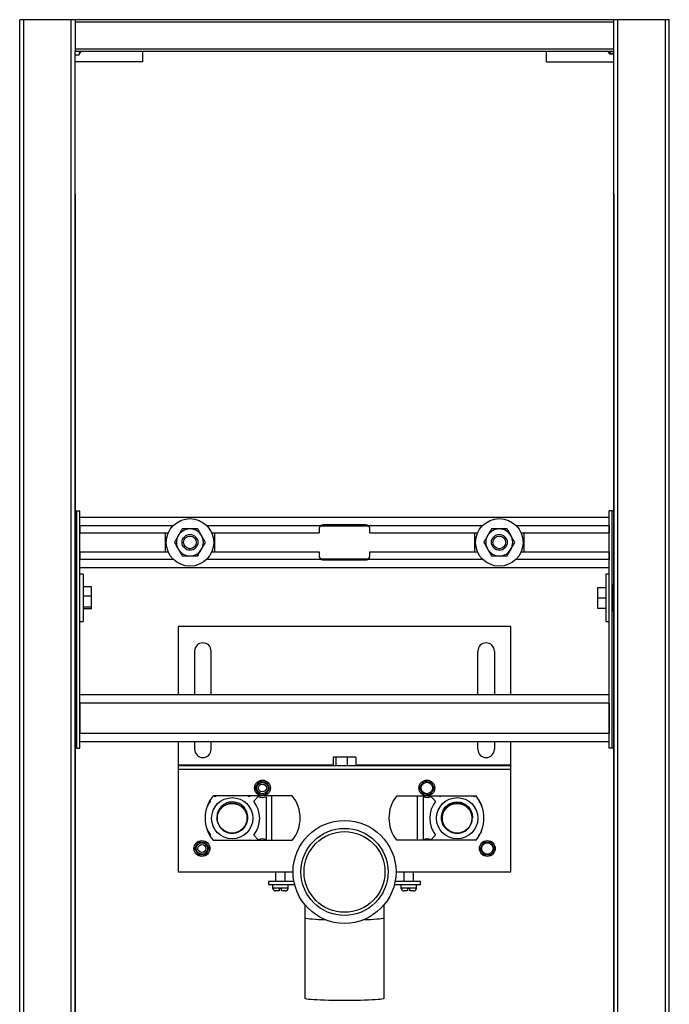
# Model space of a CAD drawing. Units: millimetres. Extents: x 764 to 2567, y 5665 to 8880.
# Drawn here: x 764 to 1584, y 7637 to 8880 of the extents above; entities that cross this region are included whole.
import ezdxf

# ---------------------------------------------------------------- set-up
doc = ezdxf.new("R2010")
doc.units = ezdxf.units.MM

msp = doc.modelspace()

# ---------------------------------------------------------------- linework, layer by layer
at = {"color": 7, "linetype": 'Continuous', "lineweight": 25}
for p, q in [((763.8, 6639.9), (763.8, 8879.9)), ((768.8, 8879.9), (763.8, 8879.9)), ((768.8, 6639.9), (768.8, 8879.9)), ((828.8, 8879.9), (768.8, 8879.9)), ((828.8, 6639.9), (828.8, 8879.9)), ((833.8, 8879.9), (828.8, 8879.9)), ((833.8, 8879.9), (833.8, 8876.9)), ((1513.8, 8879.9), (833.8, 8879.9)), ((1518.8, 8879.9), (1513.8, 8879.9)), ((1513.8, 8876.9), (1513.8, 8879.9)), ((1518.8, 6639.9), (1518.8, 8879.9)), ((1578.8, 8879.9), (1518.8, 8879.9)), ((1578.8, 6639.9), (1578.8, 8879.9)), ((1583.8, 8879.9), (1578.8, 8879.9)), ((1583.8, 6639.9), (1583.8, 8879.9)), ((1513.8, 8876.9), (833.8, 8876.9)), ((833.8, 8876.9), (833.8, 8842.9)), ((1513.8, 8842.9), (1513.8, 8876.9)), ((833.8, 8842.9), (833.8, 8839.9)), ((1513.8, 8842.9), (833.8, 8842.9)), ((833.8, 6874.9), (833.8, 8839.9)), ((1513.8, 8839.9), (833.8, 8839.9)), ((840.8, 8839.2), (840.8, 8839.9)), ((918.8, 8839.9), (918.8, 8826.9)), ((1428.8, 8826.9), (1428.8, 8839.9)), ((1506.8, 8839.9), (1506.8, 8839.2)), ((1508.8, 8839.9), (1509.2, 8837.6)), ((1513.8, 8839.9), (1513.8, 8842.9)), ((1513.8, 6874.9), (1513.8, 8839.9)), ((838.4, 8835.3), (833.8, 8835.3)), ((839, 8836.2), (840.8, 8839.2)), ((1506.8, 8839.2), (1508, 8837.1)), ((1509.2, 8837.6), (1513.8, 8837.6)), ((1509.2, 8836.7), (1513.8, 8836.7)), ((918.8, 8826.9), (833.8, 8826.9)), ((1428.8, 8826.9), (1513.8, 8826.9)), ((833.8, 8259.9), (835.8, 8259.9)), ((835.8, 8259.9), (839.8, 8259.9)), ((835.8, 7959.9), (835.8, 8259.9)), ((839.8, 7959.9), (839.8, 8259.9)), ((1507.8, 7959.9), (1507.8, 8259.9)), ((1511.8, 8259.9), (1507.8, 8259.9)), ((1511.8, 7959.9), (1511.8, 8259.9)), ((1511.8, 8259.9), (1513.8, 8259.9)), ((839.8, 8251.9), (1507.8, 8251.9)), ((839.8, 8240.9), (839.8, 8231.9)), ((839.8, 8231.9), (951.2, 8231.9)), ((947.2, 8231.9), (947.2, 8207.9)), ((1006.2, 8231.9), (1141.8, 8231.9)), ((1010.2, 8207.9), (1010.2, 8231.9)), ((1141.8, 8236.9), (1141.8, 8231.9)), ((1200.8, 8241.9), (1146.8, 8241.9)), ((1205.8, 8231.9), (1205.8, 8236.9)), ((1205.8, 8231.9), (1341.7, 8231.9)), ((1337.7, 8231.9), (1337.7, 8207.9)), ((1396.7, 8231.9), (1507.8, 8231.9)), ((1400.7, 8207.9), (1400.7, 8231.9)), ((1507.8, 8240.9), (1507.8, 8231.9)), ((839.8, 8207.9), (839.8, 8198.9)), ((839.8, 8207.9), (951.2, 8207.9)), ((1006.2, 8207.9), (1141.8, 8207.9)), ((1141.8, 8207.9), (1141.8, 8202.9)), ((1205.8, 8207.9), (1341.7, 8207.9)), ((1205.8, 8202.9), (1205.8, 8207.9)), ((1396.7, 8207.9), (1507.8, 8207.9)), ((1507.8, 8207.9), (1507.8, 8198.9)), ((1146.8, 8197.9), (1200.8, 8197.9)), ((1507.8, 8187.9), (839.8, 8187.9)), ((843.8, 8179.9), (839.8, 8179.9)), ((843.8, 8179.9), (843.8, 8119.9)), ((1507.8, 8179.9), (1503.8, 8179.9)), ((1503.8, 8179.9), (1503.8, 8119.9)), ((834.8, 8165.9), (833.8, 8164.9)), ((835.8, 8165.9), (834.8, 8165.9)), ((834.8, 8165.9), (834.8, 8165)), ((834.8, 8165), (834.8, 8133.9)), ((854.4, 8163.8), (843.8, 8163.8)), ((854.4, 8151.9), (854.4, 8163.8)), ((1493.2, 8162.9), (1503.8, 8162.9)), ((1493.2, 8162.9), (1493.2, 8149.9)), ((1512.8, 8165.9), (1511.8, 8165.9)), ((1513.8, 8164.9), (1512.8, 8165.9)), ((1512.8, 8133.9), (1512.8, 8165.9)), ((854.4, 8151.9), (843.8, 8151.9)), ((854.4, 8138), (854.4, 8151.9)), ((1493.2, 8149.9), (1503.8, 8149.9)), ((1493.2, 8149.9), (1493.2, 8136.9)), ((833.8, 8134.9), (834.8, 8133.9)), ((834.8, 8133.9), (835.8, 8133.9)), ((854.4, 8138), (843.8, 8138)), ((854.4, 8136.1), (843.8, 8136.1)), ((854.4, 8136.1), (854.4, 8138)), ((1493.2, 8136.9), (1503.8, 8136.9)), ((1511.8, 8133.9), (1512.8, 8133.9)), ((1512.8, 8133.9), (1513.8, 8134.9)), ((839.8, 8119.9), (843.8, 8119.9)), ((1503.8, 8119.9), (1507.8, 8119.9)), ((963.8, 8113.8), (963.8, 8027.9)), ((1383.8, 8113.8), (963.8, 8113.8)), ((1383.8, 8027.9), (1383.8, 8113.8)), ((984.6, 8082.6), (984.6, 8027.9)), ((1005.4, 8027.9), (1005.4, 8082.6)), ((1342.2, 8027.9), (1342.2, 8082.6)), ((1363, 8082.6), (1363, 8027.9)), ((839.8, 8027.9), (1507.8, 8027.9)), ((1507.8, 8016.9), (839.8, 8016.9)), ((839.8, 8016.9), (839.8, 7978.9)), ((1507.8, 8016.9), (1507.8, 7978.9)), ((839.8, 7978.9), (1507.8, 7978.9)), ((835.8, 7959.9), (833.8, 7959.9)), ((835.8, 7959.9), (839.8, 7959.9)), ((1507.8, 7967.9), (839.8, 7967.9)), ((963.8, 7967.9), (963.8, 7938.8)), ((984.6, 7967.9), (984.6, 7958.6)), ((1005.4, 7958.6), (1005.4, 7967.9)), ((1342.2, 7958.6), (1342.2, 7967.9)), ((1363, 7967.9), (1363, 7958.6)), ((1383.8, 7938.8), (1383.8, 7967.9)), ((1511.8, 7959.9), (1507.8, 7959.9)), ((1513.8, 7959.9), (1511.8, 7959.9)), ((1159.4, 7948.5), (1159.4, 7937.9)), ((1162.9, 7948.5), (1159.4, 7948.5)), ((1162.9, 7948.5), (1162.9, 7937.9)), ((1177.3, 7948.5), (1162.9, 7948.5)), ((1177.3, 7948.5), (1177.3, 7937.9)), ((1188.2, 7948.5), (1177.3, 7948.5)), ((1188.2, 7948.5), (1188.2, 7937.9)), ((963.8, 7938.8), (963.8, 7937.9)), ((1383.8, 7937.9), (963.8, 7937.9)), ((963.8, 7937.9), (963.8, 7933)), ((963.8, 7933), (963.8, 7803.8)), ((1383.8, 7933), (963.8, 7933)), ((1383.8, 7937.9), (1383.8, 7938.8)), ((1383.8, 7933), (1383.8, 7937.9)), ((1383.8, 7803.8), (1383.8, 7933)), ((1069.3, 7899.8), (1007.8, 7899.8)), ((1009.4, 7899.8), (1010.4, 7898.8)), ((1011.8, 7899.8), (1010.4, 7898.8)), ((1053.5, 7898.8), (1052.2, 7899.8)), ((1053.5, 7898.8), (1054.5, 7899.8)), ((1059.2, 7893.2), (1065, 7899)), ((1107.8, 7899.8), (1071, 7899.8)), ((1074.8, 7898.7), (1074.8, 7844.5)), ((1082, 7843.8), (1082, 7899.8)), ((1239.8, 7899.8), (1277, 7899.8)), ((1266, 7843.8), (1266, 7899.8)), ((1273.2, 7898.7), (1273.2, 7844.5)), ((1278.6, 7899.8), (1339.8, 7899.8)), ((1288.8, 7893.2), (1282.9, 7899)), ((1294.4, 7898.8), (1293.4, 7899.8)), ((1294.4, 7898.8), (1295.8, 7899.8)), ((1336.2, 7899.8), (1337.5, 7898.8)), ((1338.5, 7899.8), (1337.5, 7898.8)), ((1003.8, 7894.1), (1004.8, 7893.2)), ((1343.9, 7893.9), (1343.2, 7893.2)), ((1013, 7871.6), (1012.5, 7871.6)), ((1335, 7871.6), (1335.4, 7871.6)), ((1048.7, 7862.7), (1048.4, 7862.2)), ((1299.2, 7862.7), (1299.5, 7862.2)), ((1004, 7849.3), (1004.8, 7850.1)), ((1059.2, 7850.1), (1065, 7844.3)), ((1288.8, 7850.1), (1282.9, 7844.3)), ((1343.7, 7849.5), (1343.2, 7850.1)), ((1007.8, 7843.8), (1107.8, 7843.8)), ((1009.8, 7843.8), (1010.4, 7844.4)), ((1010.4, 7844.4), (1011.2, 7843.8)), ((1052.8, 7843.8), (1053.5, 7844.4)), ((1053.5, 7844.4), (1054.1, 7843.8)), ((1339.8, 7843.8), (1239.8, 7843.8)), ((1294.4, 7844.4), (1293.8, 7843.8)), ((1295.2, 7843.8), (1294.4, 7844.4)), ((1337.5, 7844.4), (1336.7, 7843.8)), ((1338.1, 7843.8), (1337.5, 7844.4)), ((963.8, 7803.8), (1108.8, 7803.8)), ((1086.8, 7803.8), (1086.8, 7791.8)), ((1098.8, 7791.8), (1098.8, 7803.8)), ((1238.8, 7803.8), (1383.8, 7803.8)), ((1248.8, 7803.8), (1248.8, 7791.8)), ((1260.8, 7791.8), (1260.8, 7803.8)), ((1077.8, 7791.8), (1077.8, 7787.8)), ((1109.9, 7791.8), (1077.8, 7791.8)), ((1077.8, 7787.8), (1110.8, 7787.8)), ((1082.8, 7787.8), (1082.8, 7783.8)), ((1102.8, 7783.8), (1102.8, 7787.8)), ((1236.8, 7787.8), (1269.8, 7787.8)), ((1269.8, 7791.8), (1237.7, 7791.8)), ((1244.8, 7787.8), (1244.8, 7783.8)), ((1264.8, 7783.8), (1264.8, 7787.8)), ((1269.8, 7787.8), (1269.8, 7791.8)), ((1091.3, 7779.8), (1086.8, 7779.8)), ((1094.3, 7782.8), (1091.3, 7782.8)), ((1098.8, 7779.8), (1094.3, 7779.8)), ((1253.3, 7779.8), (1248.8, 7779.8)), ((1256.3, 7782.8), (1253.3, 7782.8)), ((1260.8, 7779.8), (1256.3, 7779.8)), ((1123.8, 7762.3), (1123.8, 7745.9)), ((1223.8, 7745.9), (1223.8, 7762.3)), ((1123.8, 7745.9), (1123.8, 7644)), ((1223.8, 7644), (1223.8, 7745.9))]:
    msp.add_line(p, q, dxfattribs=at)
at = {"color": 7, "linetype": 'Continuous'}
for p, q in [((833.8, 8659.9), (833.8, 7039.9)), ((1513.8, 8659.9), (1513.8, 7039.9))]:
    msp.add_line(p, q, dxfattribs=at)
at = {"color": 8, "linetype": 'Continuous', "lineweight": 25}
for p, q in [((957.3, 8240.9), (839.8, 8240.9)), ((1143.8, 8240.9), (1000.1, 8240.9)), ((1143.8, 8240.9), (1203.8, 8240.9)), ((1347.8, 8240.9), (1203.8, 8240.9)), ((1507.8, 8240.9), (1390.7, 8240.9)), ((839.8, 8198.9), (957.3, 8198.9)), ((1000.1, 8198.9), (1143.8, 8198.9)), ((1203.8, 8198.9), (1143.8, 8198.9)), ((1203.8, 8198.9), (1347.8, 8198.9)), ((1390.7, 8198.9), (1507.8, 8198.9)), ((1159.4, 7938.8), (963.8, 7938.8)), ((1383.8, 7938.8), (1188.2, 7938.8)), ((1082.8, 7783.8), (1102.8, 7783.8)), ((1244.8, 7783.8), (1264.8, 7783.8))]:
    msp.add_line(p, q, dxfattribs=at)
at = {"color": 7, "linetype": 'Continuous', "lineweight": 25, "flags": 128}
for points in [[(1343.2, 7893.2), (1346.1, 7888.9), (1347.2, 7886.7)], [(999.8, 7858.5), (1001.9, 7854.3), (1004.8, 7850.1)], [(1346.5, 7855.2), (1346.1, 7854.3), (1343.2, 7850.1)], [(1223.8, 7644), (1223.6, 7643.8), (1222.7, 7643.5), (1221.1, 7643.2), (1218.9, 7642.9), (1216.1, 7642.6), (1212.6, 7642.4), (1208.6, 7642.2), (1204.1, 7642), (1199.2, 7641.8), (1193.9, 7641.6), (1188.4, 7641.5), (1182.6, 7641.5), (1176.7, 7641.4), (1170.8, 7641.4), (1164.9, 7641.5), (1159.2, 7641.5), (1153.6, 7641.6), (1148.4, 7641.8), (1143.4, 7642), (1139, 7642.2), (1135, 7642.4), (1131.5, 7642.6), (1128.6, 7642.9), (1126.4, 7643.2), (1124.9, 7643.5), (1124, 7643.8), (1123.8, 7644)]]:
    msp.add_lwpolyline(points, dxfattribs=at)
at = {"color": 8, "linetype": 'Continuous', "lineweight": 25, "flags": 128}
for points in [[(1123.8, 7745.9), (1123.8, 7745.8), (1124.3, 7745.5), (1125.6, 7745.2), (1127.4, 7744.9), (1130, 7744.6), (1133.2, 7744.4), (1136.9, 7744.1), (1141.1, 7743.9), (1145.9, 7743.7), (1149.3, 7743.6)], [(1198.3, 7743.6), (1201.7, 7743.7), (1206.4, 7743.9), (1210.7, 7744.1), (1214.4, 7744.4), (1217.6, 7744.6), (1220.1, 7744.9), (1222, 7745.2), (1223.2, 7745.5), (1223.8, 7745.8), (1223.8, 7745.9)]]:
    msp.add_lwpolyline(points, dxfattribs=at)
at = {"color": 7, "linetype": 'Continuous', "lineweight": 25}
for centre, radius in [((978.7, 8219.9), 30), ((1369.2, 8219.9), 30), ((978.7, 8219.9), 10), ((978.7, 8219.9), 8), ((1369.2, 8219.9), 10), ((1369.2, 8219.9), 8), ((1070.2, 7909.8), 10), ((1070.2, 7909.8), 7.25), ((1277.8, 7909.8), 10), ((1277.8, 7909.8), 7.25), ((1032, 7871.6), 26), ((1316, 7871.6), 26), ((1032, 7871.6), 18.7), ((1316, 7871.6), 18.7), ((1173.8, 7803.8), 65), ((1173.8, 7803.8), 55), ((1173.8, 7803.8), 51), ((993.8, 7833.4), 10), ((993.8, 7833.4), 7.25), ((1354.1, 7833.4), 10), ((1354.1, 7833.4), 7.25)]:
    msp.add_circle(centre, radius, dxfattribs=at)
at = {"color": 7, "linetype": 'Continuous'}
for centre in [(1070.2, 7909.8), (993.8, 7833.4)]:
    msp.add_circle(centre, 5, dxfattribs=at)
at = {"color": 7, "linetype": 'Continuous', "lineweight": 25}
for centre, radius, start, end in [((978.7, 8219.9), 17, 90, 150), ((978.7, 8219.9), 17, 30, 90), ((1146.8, 8236.9), 5, 126.8699, 180), ((1200.8, 8236.9), 5, 0, 53.1301), ((1369.2, 8219.9), 17, 90, 150), ((1369.2, 8219.9), 17, 30, 90), ((978.7, 8219.9), 17, 150, 210), ((978.7, 8219.9), 17, 330, 30), ((1369.2, 8219.9), 17, 150, 210), ((1369.2, 8219.9), 17, 330, 30), ((978.7, 8219.9), 17, 210, 270), ((978.7, 8219.9), 17, 270, 330), ((1369.2, 8219.9), 17, 210, 270), ((1369.2, 8219.9), 17, 270, 330), ((1146.8, 8202.9), 5, 180, 233.1301), ((1200.8, 8202.9), 5, 306.8699, 0), ((995, 8082.6), 10.4, 0, 180), ((1352.6, 8082.6), 10.4, 0, 180), ((995, 7958.6), 10.4, 180, 0), ((1352.6, 7958.6), 10.4, 180, 0), ((1042, 7871.8), 44.2, 140.6924, 219.3076), ((1070.2, 7909.8), 12, 244.4712, 292.6243), ((1073.6, 7871.8), 44.2, 320.6924, 39.3076), ((1274, 7871.8), 44.2, 140.6924, 219.3076), ((1277.8, 7909.8), 12, 247.3757, 295.5288), ((1305.6, 7871.8), 44.2, 320.6924, 39.3076), ((1032, 7871.6), 34.7, 141.6194, 160.2529), ((1032, 7871.6), 34.7, 321.6194, 38.3806), ((1316, 7871.6), 34.7, 141.6194, 218.3806), ((1032, 7871.6), 19, 180, 299.8287), ((1316, 7871.6), 19, 240.1713, 0), ((1070.2, 7833.4), 12, 67.3757, 115.5288), ((1277.8, 7833.4), 12, 64.4712, 112.6243), ((1086.8, 7783.8), 4, 180, 270), ((1098.8, 7783.8), 4, 270, 0), ((1248.8, 7783.8), 4, 180, 270), ((1260.8, 7783.8), 4, 270, 0)]:
    msp.add_arc(centre, radius, start, end, dxfattribs=at)
for points, knots in [([(838.4, 8835.3), (838.7, 8835.8), (839.4, 8836.7), (839.8, 8838.3), (839.1, 8839.3), (838.7, 8839.9)], [0, 0, 0, 0, 0.301862, 0.610725, 1, 1, 1, 1]), ([(1509.2, 8837.6), (1508.7, 8837.5), (1508, 8837.3), (1508, 8837), (1508.5, 8836.8), (1509, 8836.7), (1509.2, 8836.7)], [0, 0, 0, 0, 0.37078, 0.621878, 0.880259, 1, 1, 1, 1]), ([(968.9, 8236.9), (968.4, 8236), (967.3, 8234.1), (965.6, 8231.3), (964.5, 8229.4), (964, 8228.4)], [0, 0, 0, 0, 0.331574, 0.672163, 1, 1, 1, 1]), ([(978.7, 8236.9), (976.3, 8236.9), (973, 8236.9), (969.8, 8236.9), (968.9, 8236.9)], [0, 0, 0, 0, 0.716948, 1, 1, 1, 1]), ([(988.5, 8236.9), (987.2, 8236.9), (984, 8236.9), (980.7, 8236.9), (978.7, 8236.9)], [0, 0, 0, 0, 0.40547, 1, 1, 1, 1]), ([(993.4, 8228.4), (992.6, 8229.8), (990.9, 8232.7), (989.3, 8235.5), (988.5, 8236.9)], [0, 0, 0, 0, 0.4962229, 1, 1, 1, 1]), ([(1146.8, 8241.9), (1146.2, 8241.9), (1145.1, 8241.8), (1144.2, 8241.2), (1143.8, 8240.9)], [0, 0, 0, 0, 0.523653, 1, 1, 1, 1]), ([(1203.8, 8240.9), (1203.3, 8241.2), (1202.4, 8241.8), (1201.3, 8241.9), (1200.8, 8241.9)], [0, 0, 0, 0, 0.52357, 1, 1, 1, 1]), ([(1359.4, 8236.9), (1358.9, 8236), (1357.8, 8234.1), (1356.2, 8231.3), (1355, 8229.4), (1354.5, 8228.4)], [0, 0, 0, 0, 0.331574, 0.672163, 1, 1, 1, 1]), ([(1369.2, 8236.9), (1366.8, 8236.9), (1363.5, 8236.9), (1360.3, 8236.9), (1359.4, 8236.9)], [0, 0, 0, 0, 0.716948, 1, 1, 1, 1]), ([(1379, 8236.9), (1377.7, 8236.9), (1374.5, 8236.9), (1371.2, 8236.9), (1369.2, 8236.9)], [0, 0, 0, 0, 0.40547, 1, 1, 1, 1]), ([(1384, 8228.4), (1383.1, 8229.8), (1381.5, 8232.7), (1379.9, 8235.5), (1379, 8236.9)], [0, 0, 0, 0, 0.4962229, 1, 1, 1, 1]), ([(964, 8228.4), (963.2, 8227), (961.5, 8224.1), (959.9, 8221.3), (959.1, 8219.9)], [0, 0, 0, 0, 0.4962229, 1, 1, 1, 1]), ([(959.1, 8219.9), (959.6, 8219), (960.7, 8217.1), (962.3, 8214.3), (963.4, 8212.4), (964, 8211.4)], [0, 0, 0, 0, 0.331574, 0.672163, 1, 1, 1, 1]), ([(998.3, 8219.9), (997.8, 8220.8), (996.7, 8222.7), (995.1, 8225.6), (994, 8227.5), (993.4, 8228.4)], [0, 0, 0, 0, 0.331574, 0.672163, 1, 1, 1, 1]), ([(993.4, 8211.4), (994.2, 8212.8), (995.9, 8215.7), (997.5, 8218.5), (998.3, 8219.9)], [0, 0, 0, 0, 0.4962229, 1, 1, 1, 1]), ([(1354.5, 8228.4), (1353.7, 8227), (1352, 8224.1), (1350.4, 8221.3), (1349.6, 8219.9)], [0, 0, 0, 0, 0.4962229, 1, 1, 1, 1]), ([(1349.6, 8219.9), (1350.1, 8219), (1351.2, 8217.1), (1352.9, 8214.3), (1354, 8212.4), (1354.5, 8211.4)], [0, 0, 0, 0, 0.331574, 0.672163, 1, 1, 1, 1]), ([(1388.9, 8219.9), (1388.3, 8220.8), (1387.3, 8222.7), (1385.6, 8225.6), (1384.5, 8227.5), (1384, 8228.4)], [0, 0, 0, 0, 0.331574, 0.672163, 1, 1, 1, 1]), ([(1384, 8211.4), (1384.8, 8212.8), (1386.4, 8215.7), (1388, 8218.5), (1388.9, 8219.9)], [0, 0, 0, 0, 0.4962229, 1, 1, 1, 1]), ([(964, 8211.4), (964.8, 8210), (966.5, 8207.1), (968.1, 8204.3), (968.9, 8202.9)], [0, 0, 0, 0, 0.4962229, 1, 1, 1, 1]), ([(988.5, 8202.9), (989, 8203.8), (990.1, 8205.7), (991.8, 8208.6), (992.9, 8210.5), (993.4, 8211.4)], [0, 0, 0, 0, 0.331574, 0.672163, 1, 1, 1, 1]), ([(1354.5, 8211.4), (1355.3, 8210), (1357, 8207.1), (1358.6, 8204.3), (1359.4, 8202.9)], [0, 0, 0, 0, 0.4962229, 1, 1, 1, 1]), ([(1379, 8202.9), (1379.6, 8203.8), (1380.7, 8205.7), (1382.3, 8208.6), (1383.4, 8210.5), (1384, 8211.4)], [0, 0, 0, 0, 0.331574, 0.672163, 1, 1, 1, 1]), ([(968.9, 8202.9), (970.2, 8202.9), (973.4, 8202.9), (976.7, 8202.9), (978.7, 8202.9)], [0, 0, 0, 0, 0.40547, 1, 1, 1, 1]), ([(978.7, 8202.9), (981.1, 8202.9), (984.4, 8202.9), (987.6, 8202.9), (988.5, 8202.9)], [0, 0, 0, 0, 0.716948, 1, 1, 1, 1]), ([(1143.8, 8198.9), (1144.3, 8198.6), (1145.2, 8198.1), (1146.3, 8198), (1146.8, 8197.9)], [0, 0, 0, 0, 0.5235705, 1, 1, 1, 1]), ([(1200.8, 8197.9), (1201.3, 8198), (1202.4, 8198.1), (1203.3, 8198.6), (1203.8, 8198.9)], [0, 0, 0, 0, 0.523653, 1, 1, 1, 1]), ([(1359.4, 8202.9), (1360.7, 8202.9), (1363.9, 8202.9), (1367.3, 8202.9), (1369.2, 8202.9)], [0, 0, 0, 0, 0.40547, 1, 1, 1, 1]), ([(1369.2, 8202.9), (1371.6, 8202.9), (1374.9, 8202.9), (1378.1, 8202.9), (1379, 8202.9)], [0, 0, 0, 0, 0.716948, 1, 1, 1, 1]), ([(1061, 7910.9), (1061.9, 7912.1), (1063.7, 7914.6), (1065.6, 7917), (1066.5, 7918.3)], [0, 0, 0, 0, 0.491212, 1, 1, 1, 1]), ([(1064.6, 7902.4), (1064, 7903.8), (1062.8, 7906.6), (1061.6, 7909.5), (1061, 7910.9)], [0, 0, 0, 0, 0.491212, 1, 1, 1, 1]), ([(1066.5, 7918.3), (1066.9, 7918.2), (1068.6, 7918), (1071.6, 7917.7), (1074.3, 7917.3), (1075.7, 7917.2), (1075.7, 7917.2)], [0, 0, 0, 0, 0.126527, 0.550477, 0.986483, 1, 1, 1, 1]), ([(1079.3, 7908.7), (1078.4, 7907.5), (1076.6, 7905), (1074.7, 7902.5), (1073.8, 7901.3)], [0, 0, 0, 0, 0.4912125, 1, 1, 1, 1]), ([(1075.7, 7917.2), (1076.3, 7915.8), (1077.5, 7913), (1078.7, 7910.1), (1079.3, 7908.7)], [0, 0, 0, 0, 0.491212, 1, 1, 1, 1]), ([(1268.7, 7911.7), (1269.7, 7912.8), (1271.8, 7915.1), (1273.8, 7917.4), (1274.9, 7918.6)], [0, 0, 0, 0, 0.491212, 1, 1, 1, 1]), ([(1271.6, 7902.9), (1271.1, 7904.3), (1270.2, 7907.3), (1269.2, 7910.2), (1268.7, 7911.7)], [0, 0, 0, 0, 0.4912125, 1, 1, 1, 1]), ([(1274.9, 7918.6), (1274.9, 7918.6), (1276.2, 7918.3), (1278.9, 7917.7), (1281.9, 7917.1), (1283.6, 7916.8), (1283.9, 7916.7)], [0, 0, 0, 0, 0.013517, 0.437814, 0.873473, 1, 1, 1, 1]), ([(1286.8, 7907.9), (1285.8, 7906.8), (1283.8, 7904.5), (1281.7, 7902.2), (1280.7, 7901)], [0, 0, 0, 0, 0.491212, 1, 1, 1, 1]), ([(1283.9, 7916.7), (1284.4, 7915.2), (1285.4, 7912.3), (1286.3, 7909.4), (1286.8, 7907.9)], [0, 0, 0, 0, 0.491212, 1, 1, 1, 1]), ([(1073.8, 7901.3), (1073.7, 7901.3), (1072.4, 7901.5), (1069.7, 7901.8), (1066.7, 7902.2), (1065, 7902.4), (1064.6, 7902.4)], [0, 0, 0, 0, 0.013517, 0.437814, 0.873473, 1, 1, 1, 1]), ([(1280.7, 7901), (1280.3, 7901.1), (1278.6, 7901.4), (1275.6, 7902.1), (1273, 7902.6), (1271.7, 7902.9), (1271.6, 7902.9)], [0, 0, 0, 0, 0.126527, 0.550477, 0.986483, 1, 1, 1, 1]), ([(1029.2, 7892), (1027.9, 7891.7), (1024.4, 7890.9), (1019.2, 7887.7), (1014.8, 7882.4), (1012.7, 7876.7), (1012.6, 7873), (1012.5, 7871.6)], [0, 0, 0, 0, 0.139634, 0.37843, 0.617334, 0.851262, 1, 1, 1, 1]), ([(1013, 7871.6), (1013.1, 7873.1), (1013.3, 7876.1), (1014.9, 7880.3), (1017.4, 7884), (1020.7, 7887.1), (1024.6, 7889.3), (1028.9, 7890.5), (1033.4, 7890.7), (1037.8, 7889.9), (1041.9, 7888), (1045.5, 7885.2), (1048.3, 7881.7), (1050.2, 7877.6), (1050.9, 7874), (1051, 7871.4), (1050.9, 7869.2), (1050.4, 7866.6), (1049.2, 7863.2), (1047.1, 7859.8), (1044.2, 7856.7), (1041.6, 7855.3), (1040.4, 7854.6)], [0, 0, 0, 0, 0.055307, 0.110615, 0.165923, 0.221232, 0.276541, 0.331851, 0.38716, 0.442467, 0.497774, 0.553081, 0.608389, 0.663697, 0.719005, 0.743559, 0.761035, 0.799852, 0.843852, 0.89303, 0.947381, 1, 1, 1, 1]), ([(1044.5, 7888), (1044.3, 7888.2), (1043.3, 7888.9), (1040.4, 7890.6), (1035.5, 7892.3), (1031.3, 7892.1), (1029.2, 7892)], [0, 0, 0, 0, 0.046453, 0.23273, 0.608376, 1, 1, 1, 1]), ([(1041.4, 7855.1), (1042.6, 7855.8), (1045.6, 7857.6), (1049.3, 7862.1), (1051.8, 7868.2), (1052.1, 7874.9), (1050.1, 7881.4), (1047.1, 7885.7), (1044.9, 7887.6), (1044.5, 7888)], [0, 0, 0, 0, 0.102976, 0.269991, 0.43753, 0.605977, 0.777102, 0.951192, 1, 1, 1, 1]), ([(1306.5, 7855.1), (1305.4, 7855.8), (1302.3, 7857.6), (1298.6, 7862.1), (1296.1, 7868.2), (1295.9, 7874.9), (1297.8, 7881.4), (1300.8, 7885.7), (1303, 7887.6), (1303.5, 7888)], [0, 0, 0, 0, 0.102976, 0.269991, 0.43753, 0.605977, 0.777102, 0.951192, 1, 1, 1, 1]), ([(1335, 7871.6), (1334.9, 7873.1), (1334.7, 7876.1), (1333, 7880.3), (1330.6, 7884), (1327.3, 7887.1), (1323.3, 7889.3), (1319, 7890.5), (1314.5, 7890.7), (1310.1, 7889.9), (1306, 7888), (1302.5, 7885.2), (1299.7, 7881.7), (1297.8, 7877.6), (1297, 7874), (1296.9, 7871.4), (1297.1, 7869.2), (1297.5, 7866.6), (1298.8, 7863.2), (1300.9, 7859.8), (1303.8, 7856.7), (1306.3, 7855.3), (1307.5, 7854.6)], [0, 0, 0, 0, 0.0553072, 0.1106149, 0.1659231, 0.2212319, 0.2765412, 0.3318511, 0.3871602, 0.4424668, 0.4977737, 0.553081, 0.6083886, 0.6636966, 0.719005, 0.7435595, 0.7610347, 0.7998518, 0.8438522, 0.8930304, 0.9473807, 1, 1, 1, 1]), ([(1303.5, 7888), (1303.7, 7888.2), (1304.7, 7888.9), (1307.5, 7890.6), (1312.5, 7892.3), (1316.6, 7892.1), (1318.7, 7892)], [0, 0, 0, 0, 0.046453, 0.23273, 0.608376, 1, 1, 1, 1]), ([(1318.7, 7892), (1320, 7891.7), (1323.6, 7890.9), (1328.7, 7887.7), (1333.1, 7882.4), (1335.3, 7876.7), (1335.4, 7873), (1335.4, 7871.6)], [0, 0, 0, 0, 0.139634, 0.37843, 0.617334, 0.851262, 1, 1, 1, 1]), ([(1014.3, 7864.9), (1013.9, 7866.1), (1013, 7868.4), (1013, 7871), (1013, 7872.2)], [0, 0, 0, 0, 0.493303, 1, 1, 1, 1]), ([(1333.7, 7864.9), (1334.1, 7866.1), (1334.9, 7868.4), (1334.9, 7871), (1334.9, 7872.2)], [0, 0, 0, 0, 0.493303, 1, 1, 1, 1]), ([(984.6, 7833), (985.2, 7834.3), (986.7, 7837.1), (988.1, 7839.8), (988.8, 7841.2)], [0, 0, 0, 0, 0.491212, 1, 1, 1, 1]), ([(989.5, 7825.2), (989.3, 7825.5), (988.4, 7827), (986.8, 7829.5), (985.3, 7831.8), (984.6, 7833), (984.6, 7833)], [0, 0, 0, 0, 0.126527, 0.550477, 0.986483, 1, 1, 1, 1]), ([(988.8, 7841.2), (990.3, 7841.3), (993.4, 7841.4), (996.5, 7841.6), (998, 7841.6)], [0, 0, 0, 0, 0.491212, 1, 1, 1, 1]), ([(998, 7841.6), (998, 7841.6), (998.8, 7840.5), (1000.2, 7838.2), (1001.9, 7835.6), (1002.8, 7834.2), (1003, 7833.9)], [0, 0, 0, 0, 0.0135174, 0.437814, 0.8734727, 1, 1, 1, 1]), ([(1003, 7833.9), (1002.3, 7832.5), (1000.9, 7829.8), (999.5, 7827), (998.8, 7825.7)], [0, 0, 0, 0, 0.4912125, 1, 1, 1, 1]), ([(1344.9, 7833.6), (1345.7, 7834.9), (1347.3, 7837.5), (1348.9, 7840.2), (1349.7, 7841.5)], [0, 0, 0, 0, 0.491212, 1, 1, 1, 1]), ([(1349.4, 7825.5), (1348.6, 7826.8), (1347.2, 7829.5), (1345.7, 7832.2), (1344.9, 7833.6)], [0, 0, 0, 0, 0.491212, 1, 1, 1, 1]), ([(1349.7, 7841.5), (1350.1, 7841.5), (1351.8, 7841.5), (1354.8, 7841.4), (1357.5, 7841.4), (1358.9, 7841.3), (1358.9, 7841.3)], [0, 0, 0, 0, 0.126527, 0.550477, 0.986483, 1, 1, 1, 1]), ([(1363.4, 7833.2), (1362.6, 7831.9), (1361, 7829.3), (1359.4, 7826.7), (1358.6, 7825.3)], [0, 0, 0, 0, 0.491212, 1, 1, 1, 1]), ([(1358.9, 7841.3), (1359.7, 7840), (1361.1, 7837.3), (1362.6, 7834.6), (1363.4, 7833.2)], [0, 0, 0, 0, 0.491212, 1, 1, 1, 1]), ([(998.8, 7825.7), (997.3, 7825.6), (994.2, 7825.4), (991.1, 7825.3), (989.5, 7825.2)], [0, 0, 0, 0, 0.491212, 1, 1, 1, 1]), ([(1358.6, 7825.3), (1358.6, 7825.3), (1357.2, 7825.4), (1354.5, 7825.4), (1351.5, 7825.5), (1349.8, 7825.5), (1349.4, 7825.5)], [0, 0, 0, 0, 0.013517, 0.437814, 0.873473, 1, 1, 1, 1]), ([(1091.3, 7782.8), (1091.3, 7782.8), (1091.3, 7782.3), (1091.3, 7781.5), (1091.3, 7780.5), (1091.3, 7779.9), (1091.3, 7779.9), (1091.3, 7779.8)], [0, 0, 0, 0, 0.019385, 0.269328, 0.520234, 0.773522, 1, 1, 1, 1]), ([(1094.3, 7779.8), (1094.3, 7779.8), (1094.3, 7779.9), (1094.3, 7780.3), (1094.3, 7781.2), (1094.3, 7782.1), (1094.3, 7782.7), (1094.3, 7782.8)], [0, 0, 0, 0, 0.125259, 0.396379, 0.656778, 0.911389, 1, 1, 1, 1]), ([(1253.3, 7782.8), (1253.3, 7782.8), (1253.3, 7782.3), (1253.3, 7781.5), (1253.3, 7780.5), (1253.3, 7779.9), (1253.3, 7779.9), (1253.3, 7779.8)], [0, 0, 0, 0, 0.019385, 0.269328, 0.520234, 0.773522, 1, 1, 1, 1]), ([(1256.3, 7779.8), (1256.3, 7779.8), (1256.3, 7779.9), (1256.3, 7780.3), (1256.3, 7781.2), (1256.3, 7782.1), (1256.3, 7782.7), (1256.3, 7782.8)], [0, 0, 0, 0, 0.125259, 0.396379, 0.656778, 0.911389, 1, 1, 1, 1])]:
    msp.add_open_spline(points, degree=3, knots=knots, dxfattribs=at)

doc.saveas('drawing.dxf')
